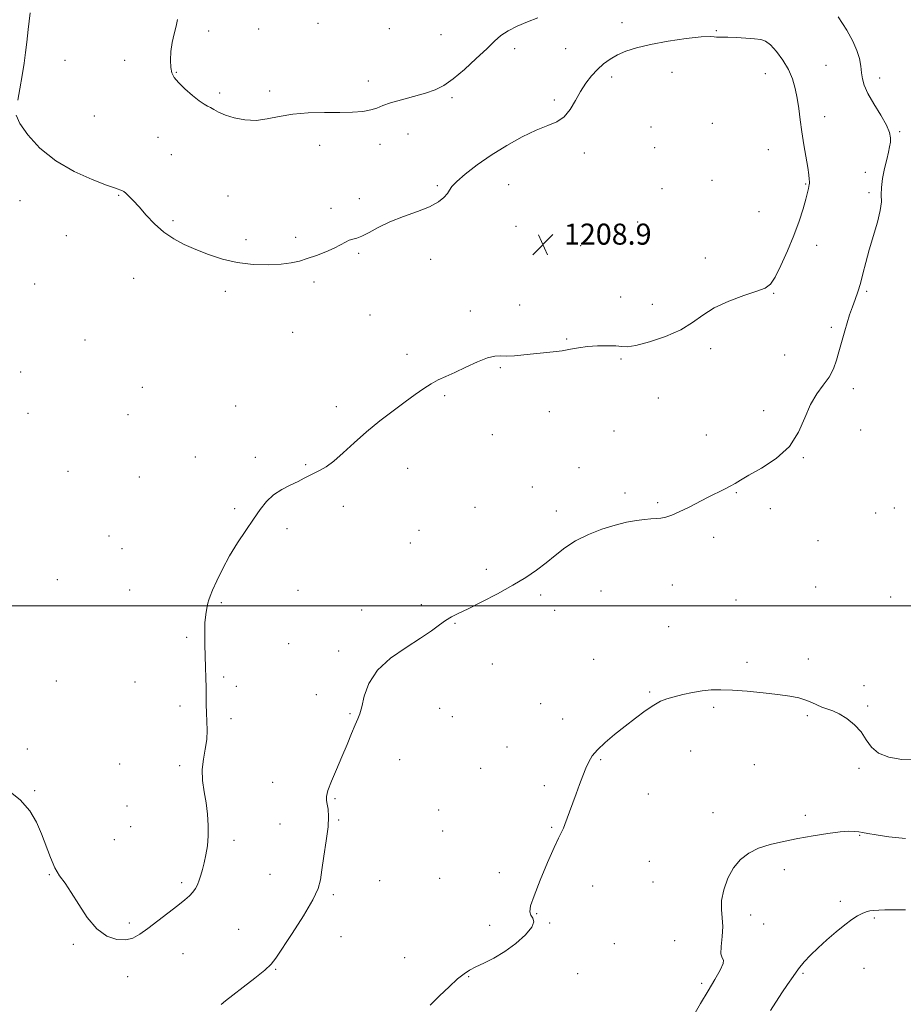
# Model space of a CAD drawing. Extents: x 2094800 to 2097700, y 349800 to 352700.
# Drawn here: x 2095500 to 2095836, y 351348 to 351723 of the extents above; entities that cross this region are included whole.
import ezdxf

# ---------------------------------------------------------------- set-up
doc = ezdxf.new("R2010")
doc.units = 0
doc.header["$MEASUREMENT"] = 0
for name, color, linetype, lineweight in [('32000', 7, 'Continuous', 0), ('DTM SPOT ELEVATION', 2, 'Continuous', 13), ('INDEX CONTOUR', 41, 'Continuous', 13), ('INTERMEDIATE CONTOUR', 44, 'Continuous', 0), ('SPOT ELEVATION', 7, 'Continuous', 0)]:
    doc.layers.add(name, color=color, linetype=linetype, lineweight=lineweight)
doc.styles.add('Style-ITALICS', font='ITALICS.shx')

# ---------------------------------------------------------------- blocks, each defined once
blk = doc.blocks.new('SPOT')
at = {"layer": 'SPOT ELEVATION'}
for p, q in [((-3.91, -3.91), (3.82, 3.81)), ((-1.65, 3.77), (1.72, -3.93))]:
    blk.add_line(p, q, dxfattribs=at)

msp = doc.modelspace()

# ---------------------------------------------------------------- linework, layer by layer
at = {"layer": '32000', "flags": 128}
msp.add_lwpolyline([(2095000, 351500), (2097500, 351500)], dxfattribs=at)
at = {"layer": 'DTM SPOT ELEVATION'}
for p in [(2095591, 351719.46, 1205.5), (2095613.6, 351721.66, 1204.6), (2095640.74, 351719.66, 1204.7), (2095729.3, 351721.91, 1207.3), (2095572.03, 351718.73, 1205.8), (2095660.42, 351717.34, 1204.9), (2095765.17, 351718.88, 1207.9), (2095688.44, 351712.06, 1206.5), (2095707.88, 351711.96, 1206.9), (2095517.31, 351707.56, 1207.6), (2095540.02, 351707.54, 1206.7), (2095806.9, 351705.7, 1207.2), (2095559.73, 351703, 1205.9), (2095725.35, 351701.28, 1208.5), (2095748.35, 351702.98, 1208.9), (2095783.85, 351702.57, 1208.6), (2095827.32, 351700.81, 1205.4), (2095632.85, 351699.69, 1205.2), (2095576.25, 351695.16, 1205.7), (2095595.19, 351695.91, 1205.5), (2095664.68, 351693.44, 1206.3), (2095703.63, 351692.46, 1207.6), (2095528.51, 351686.42, 1206.9), (2095806.41, 351686.13, 1207.5), (2095740.34, 351682.22, 1209.8), (2095763.65, 351683.57, 1209.2), (2095552.79, 351678.32, 1206.8), (2095647.93, 351679.6, 1207.1), (2095835, 351680.47, 1205.8), (2095614.31, 351675.25, 1206.8), (2095637.17, 351675.62, 1206.9), (2095741.76, 351674.34, 1209.9), (2095557.82, 351671.67, 1207.1), (2095714.96, 351672.28, 1208.6), (2095785.03, 351673.55, 1208.7), (2095821.92, 351664.97, 1206.6), (2095659.08, 351659.84, 1207.8), (2095686.21, 351660.21, 1208.9), (2095763.54, 351661.86, 1209.3), (2095799.22, 351660.47, 1208.1), (2095537.81, 351656.27, 1208.1), (2095579.36, 351655.93, 1207.1), (2095744.56, 351658.74, 1209.7), (2095823.31, 351657.2, 1206.3), (2095500.22, 351654.16, 1208.8), (2095629.4, 351654.97, 1207.7), (2095618.6, 351651.27, 1207.8), (2095781.46, 351650.04, 1208.9), (2095558.43, 351646.53, 1207.8), (2095689.04, 351644.44, 1209.1), (2095735.27, 351646.11, 1209.5), (2095517.87, 351640.83, 1208.7), (2095586.23, 351639.4, 1207.7), (2095605.09, 351640.24, 1207.8), (2095713.58, 351637.1, 1208.8), (2095803.38, 351637.15, 1207.5), (2095629.17, 351634.2, 1208.1), (2095656.48, 351631.92, 1208.5), (2095761.04, 351632.4, 1208.7), (2095505.83, 351622.48, 1209.3), (2095543.46, 351624.58, 1208.6), (2095612.14, 351623.2, 1208.2), (2095578.43, 351619.74, 1208.3), (2095787.05, 351618.91, 1207.9), (2095822.37, 351619.71, 1205.8), (2095690.42, 351614.44, 1208.5), (2095728.79, 351617.56, 1208.7), (2095740.89, 351614.79, 1208.9), (2095633.36, 351610.63, 1208.2), (2095671.6, 351612.15, 1208.3), (2095604.05, 351604.05, 1208.3), (2095808.94, 351605.96, 1206.3), (2095524.96, 351601.11, 1209.2), (2095708.29, 351601.5, 1208.1), (2095647.51, 351595.65, 1208.2), (2095763.11, 351597.86, 1207.4), (2095791.25, 351595.5, 1207.1), (2095728.94, 351593.91, 1207.8), (2095500.44, 351589.05, 1209.7), (2095683.01, 351590.58, 1207.9), (2095546.83, 351583.1, 1208.9), (2095817.3, 351582.59, 1205.5), (2095661.79, 351579.95, 1207.9), (2095743.19, 351579.15, 1207.3), (2095503.24, 351573.2, 1209.6), (2095582.28, 351576, 1208.4), (2095620.63, 351575.78, 1208.2), (2095701.69, 351573.93, 1207.5), (2095783.29, 351574.24, 1206.5), (2095541.38, 351572.72, 1209.1), (2095726.25, 351566.54, 1207.1), (2095820.12, 351566.88, 1205.3), (2095680.03, 351565.12, 1207.6), (2095761.39, 351565.02, 1206.7), (2095566.98, 351556.64, 1208.6), (2095589.73, 351556.51, 1208.3), (2095798.29, 351556.38, 1205.9), (2095518.45, 351551.17, 1209.3), (2095608.96, 351553.74, 1208.1), (2095647.81, 351552.3, 1207.7), (2095713.02, 351552.62, 1206.8), (2095545.6, 351549.06, 1208.9), (2095695.21, 351545.24, 1206.9), (2095772.88, 351543.05, 1205.9), (2095730.47, 351543, 1206.4), (2095742.83, 351539.33, 1206.2), (2095581.88, 351537.04, 1208.2), (2095623.28, 351537.87, 1207.6), (2095673.42, 351537.46, 1207.1), (2095704.38, 351536.06, 1206.5), (2095785.8, 351537.03, 1205.7), (2095832.98, 351537.28, 1205.1), (2095825.8, 351535.32, 1205.1), (2095601.83, 351529.42, 1207.7), (2095652.03, 351528.75, 1207.1), (2095534.16, 351526.64, 1208.8), (2095764.23, 351526.06, 1205.6), (2095803.95, 351524.84, 1205.3), (2095539.1, 351521.83, 1209.5), (2095648.78, 351523.96, 1207.1), (2095677.65, 351513.89, 1206.4), (2095514.43, 351509.94, 1208.9), (2095541.91, 351506.05, 1209.2), (2095606.01, 351505.9, 1206.9), (2095721.38, 351505.64, 1205.1), (2095748.47, 351507.94, 1205.2), (2095802.96, 351507.13, 1205.1), (2095698.39, 351504.2, 1205.7), (2095772.67, 351502.24, 1204.9), (2095831.54, 351503.43, 1205.6), (2095576.88, 351501.22, 1207.8), (2095630.29, 351498.45, 1206.7), (2095652.96, 351500.47, 1206.3), (2095703.64, 351498.25, 1205.2), (2095665.71, 351493.39, 1205.9), (2095747.09, 351492.04, 1204.7), (2095563.67, 351488.09, 1208.2), (2095602.41, 351485.58, 1206.8), (2095621.55, 351482.82, 1206.3), (2095718.6, 351479.66, 1204.6), (2095800.26, 351479.82, 1204.5), (2095679.95, 351477.9, 1205.3), (2095776.93, 351478.5, 1204.3), (2095577.77, 351472.93, 1207.8), (2095514.08, 351471.38, 1208.7), (2095544.02, 351470.99, 1208.9), (2095582.57, 351469.34, 1207.8), (2095821.41, 351469.66, 1204.6), (2095613.05, 351466.21, 1206.3), (2095739.84, 351467.17, 1204.1), (2095561.17, 351461.85, 1208.3), (2095659.97, 351461.03, 1205.3), (2095698.39, 351462.75, 1204.6), (2095764.19, 351461.34, 1203.8), (2095822.81, 351461.85, 1204.2), (2095580.58, 351457.08, 1207.7), (2095625.78, 351459, 1206.1), (2095664.73, 351457.85, 1205.2), (2095706.8, 351456.99, 1204.4), (2095799.86, 351458.24, 1203.8), (2095685.58, 351446.29, 1204.7), (2095503, 351445.56, 1208.3), (2095755.5, 351444.83, 1203.5), (2095538.15, 351439.86, 1209.3), (2095561.02, 351439.25, 1208.4), (2095644.67, 351441.5, 1205.4), (2095675.54, 351438.14, 1204.8), (2095721.23, 351441.45, 1203.9), (2095779.66, 351439.56, 1203.2), (2095819.54, 351438.14, 1203.7), (2095596.33, 351432.89, 1206.5), (2095699.71, 351431.62, 1204.3), (2095505.81, 351429.69, 1208.1), (2095739.36, 351428.37, 1203.4), (2095540.97, 351423.89, 1209.3), (2095620.08, 351426.63, 1205.9), (2095659.61, 351422.36, 1204.9), (2095764.01, 351421.35, 1202.6), (2095799.13, 351420.31, 1202.3), (2095542.38, 351415.95, 1209.3), (2095599.16, 351416.94, 1206.6), (2095621.51, 351418.58, 1205.9), (2095702.54, 351415.69, 1204.1), (2095661.04, 351414.39, 1204.9), (2095819.81, 351412.65, 1201.9), (2095536.14, 351411.04, 1209.2), (2095581.64, 351410.79, 1207.6), (2095739.7, 351402.82, 1203.2), (2095511.45, 351397.77, 1207.9), (2095595.35, 351397.79, 1206.8), (2095682.61, 351398.44, 1204.4), (2095791.09, 351399.64, 1201.6), (2095561.78, 351394.67, 1208.3), (2095637.07, 351395.42, 1205.3), (2095659.98, 351396.32, 1204.8), (2095718.11, 351393.46, 1203.5), (2095741.11, 351394.88, 1203.2), (2095619.47, 351390.15, 1205.8), (2095812.44, 351387.62, 1200.4), (2095696.86, 351382.89, 1203.9), (2095778.27, 351382.35, 1201.4), (2095541.8, 351379.31, 1208.3), (2095678.96, 351378.45, 1204.5), (2095701.78, 351379.3, 1203.9), (2095783.25, 351378.91, 1201.6), (2095825.4, 351381.27, 1199.8), (2095583.38, 351376.92, 1206.9), (2095520.48, 351371.21, 1207.8), (2095622.33, 351374.15, 1205.8), (2095726.38, 351371.48, 1203.7), (2095749.36, 351372.64, 1203.2), (2095562.31, 351367.72, 1207.2), (2095646.64, 351366.08, 1204.8), (2095597.51, 351361.64, 1205.9), (2095712.45, 351360.08, 1203.2), (2095798.18, 351360.15, 1199.8), (2095821.41, 351362.03, 1199.1), (2095541.16, 351358.87, 1207.5), (2095670.98, 351358.88, 1203.9), (2095759.59, 351356.37, 1202.3)]:
    msp.add_point(p, dxfattribs=at)
at = {"layer": 'INDEX CONTOUR'}
msp.add_polyline3d([(2095785.834, 351345.988, 1200), (2095790.1311, 351352.698, 1200), (2095792.2861, 351355.963, 1200), (2095794.415, 351359.027, 1200), (2095796.536, 351361.868, 1200), (2095798.699, 351364.504, 1200), (2095801.086, 351367.1019, 1200), (2095803.909, 351369.868, 1200), (2095807.2721, 351372.911, 1200), (2095810.832, 351375.951, 1200), (2095814.1359, 351378.613, 1200), (2095816.832, 351380.607, 1200), (2095818.977, 351381.994, 1200), (2095820.731, 351382.925, 1200), (2095822.252, 351383.536, 1200), (2095823.696, 351383.913, 1200), (2095825.218, 351384.131, 1200), (2095827.007, 351384.255, 1200), (2095829.391, 351384.311, 1200), (2095837.231, 351384.321, 1200)], dxfattribs=at)
at = {"layer": 'INTERMEDIATE CONTOUR'}
for points in [[(2095499.356, 351692.479, 1208), (2095500.183, 351696.786, 1208), (2095501.028, 351701.754, 1208), (2095501.772, 351706.537, 1208), (2095502.338, 351710.584, 1208), (2095502.823, 351714.546, 1208), (2095503.367, 351719.367, 1208), (2095504.128, 351725.629, 1208)], [(2095697.322, 351723.795, 1206), (2095693.3351, 351722.225, 1206), (2095689.387, 351720.522, 1206), (2095685.938, 351718.777, 1206), (2095683.251, 351716.999, 1206), (2095680.793, 351714.876, 1206), (2095677.833, 351712.018, 1206), (2095673.88, 351708.231, 1206), (2095669.407, 351704.128, 1206), (2095665.125, 351700.517, 1206), (2095661.5239, 351697.999, 1206), (2095658.193, 351696.3309, 1206), (2095654.4941, 351695.062, 1206), (2095650.03, 351693.822, 1206), (2095645.3599, 351692.584, 1206), (2095641.28, 351691.4051, 1206), (2095638.334, 351690.339, 1206), (2095636.054, 351689.423, 1206), (2095633.719, 351688.692, 1206), (2095630.71, 351688.171, 1206), (2095626.824, 351687.848, 1206), (2095621.958, 351687.701, 1206), (2095616.141, 351687.672, 1206), (2095609.927, 351687.559, 1206), (2095603.9999, 351687.124, 1206), (2095598.869, 351686.248, 1206), (2095594.347, 351685.29, 1206), (2095590.072, 351684.73, 1206), (2095585.804, 351684.918, 1206), (2095581.782, 351685.692, 1206), (2095578.368, 351686.759, 1206), (2095575.821, 351687.862, 1206), (2095574, 351688.858, 1206), (2095572.662, 351689.638, 1206), (2095571.539, 351690.186, 1206), (2095570.265, 351690.8591, 1206), (2095568.444, 351692.109, 1206), (2095565.861, 351694.215, 1206), (2095562.992, 351696.77, 1206), (2095560.492, 351699.194, 1206), (2095558.862, 351701.095, 1206), (2095557.99, 351702.814, 1206), (2095557.611, 351704.88, 1206), (2095557.513, 351707.671, 1206), (2095557.681, 351710.971, 1206), (2095558.149, 351714.413, 1206), (2095558.896, 351717.673, 1206), (2095559.668, 351720.597, 1206), (2095560.152, 351723.074, 1206)], [(2095576.791, 351348.371, 1206), (2095578.486, 351349.759, 1206), (2095581.2049, 351351.86, 1206), (2095585.206, 351354.918, 1206), (2095589.649, 351358.36, 1206), (2095593.422, 351361.408, 1206), (2095595.795, 351363.621, 1206), (2095597.58, 351365.9239, 1206), (2095603.753, 351375.364, 1206), (2095608.083, 351382.1201, 1206), (2095611.708, 351388.203, 1206), (2095613.717, 351392.472, 1206), (2095614.575, 351395.802, 1206), (2095615.089, 351399.569, 1206), (2095615.875, 351404.73, 1206), (2095616.7801, 351410.56, 1206), (2095617.459, 351415.913, 1206), (2095617.656, 351419.897, 1206), (2095617.481, 351422.635, 1206), (2095617.134, 351424.5, 1206), (2095616.829, 351425.913, 1206), (2095616.8309, 351427.464, 1206), (2095617.418, 351429.792, 1206), (2095618.767, 351433.339, 1206), (2095620.646, 351437.774, 1206), (2095622.72, 351442.572, 1206), (2095624.693, 351447.237, 1206), (2095626.425, 351451.39, 1206), (2095627.816, 351454.678, 1206), (2095628.8159, 351456.966, 1206), (2095629.576, 351458.973, 1206), (2095630.295, 351461.633, 1206), (2095631.25, 351465.6059, 1206), (2095633.014, 351470.464, 1206), (2095636.237, 351475.504, 1206), (2095641.252, 351480.135, 1206), (2095647.134, 351484.2031, 1206), (2095652.642, 351487.666, 1206), (2095656.82, 351490.498, 1206), (2095659.853, 351492.7429, 1206), (2095662.208, 351494.461, 1206), (2095664.386, 351495.782, 1206), (2095667.0091, 351497.109, 1206), (2095670.736, 351498.912, 1206), (2095675.951, 351501.5129, 1206), (2095681.958, 351504.633, 1206), (2095687.79, 351507.841, 1206), (2095692.698, 351510.807, 1206), (2095696.796, 351513.592, 1206), (2095700.416, 351516.356, 1206), (2095703.889, 351519.209, 1206), (2095707.537, 351522.052, 1206), (2095711.6861, 351524.739, 1206), (2095716.521, 351527.135, 1206), (2095721.684, 351529.157, 1206), (2095726.679, 351530.736, 1206), (2095731.092, 351531.832, 1206), (2095734.833, 351532.518, 1206), (2095737.892, 351532.896, 1206), (2095740.304, 351533.0749, 1206), (2095742.292, 351533.191, 1206), (2095744.121, 351533.387, 1206), (2095746.0511, 351533.801, 1206), (2095748.308, 351534.5501, 1206), (2095751.112, 351535.748, 1206), (2095754.577, 351537.439, 1206), (2095762.143, 351541.324, 1206), (2095768.29, 351544.374, 1206), (2095770.542, 351545.541, 1206), (2095772.3449, 351546.591, 1206), (2095774.4141, 351547.849, 1206), (2095777.6159, 351549.691, 1206), (2095782.46, 351552.428, 1206), (2095788.02, 351556.1001, 1206), (2095793.012, 351560.682, 1206), (2095796.495, 351566.035, 1206), (2095798.906, 351571.576, 1206), (2095801.022, 351576.607, 1206), (2095803.4279, 351580.63, 1206), (2095805.938, 351583.938, 1206), (2095808.168, 351587.018, 1206), (2095809.83, 351590.243, 1206), (2095811.01, 351593.512, 1206), (2095811.885, 351596.605, 1206), (2095813.321, 351602.0031, 1206), (2095814.081, 351604.714, 1206), (2095814.969, 351607.681, 1206), (2095815.958, 351610.778, 1206), (2095816.997, 351613.804, 1206), (2095818.04, 351616.64, 1206), (2095819.064, 351619.496, 1206), (2095820.048, 351622.661, 1206), (2095821.002, 351626.373, 1206), (2095822.049, 351630.662, 1206), (2095823.341, 351635.508, 1206), (2095826.5011, 351645.963, 1206), (2095827.619, 351650.401, 1206), (2095828.015, 351653.697, 1206), (2095828.004, 351656.37, 1206), (2095828.052, 351659.171, 1206), (2095828.508, 351662.63, 1206), (2095829.252, 351666.385, 1206), (2095830.049, 351669.849, 1206), (2095830.702, 351672.578, 1206), (2095831.177, 351674.691, 1206), (2095831.48, 351676.446, 1206), (2095831.562, 351678.132, 1206), (2095831.155, 351680.157, 1206), (2095829.937, 351682.959, 1206), (2095827.761, 351686.776, 1206), (2095825.18, 351691.046, 1206), (2095822.9219, 351695.006, 1206), (2095821.535, 351698.097, 1206), (2095820.847, 351700.568, 1206), (2095820.507, 351702.877, 1206), (2095820.188, 351705.403, 1206), (2095819.664, 351708.228, 1206), (2095818.736, 351711.361, 1206), (2095817.207, 351714.863, 1206), (2095814.896, 351719.009, 1206), (2095811.622, 351724.124, 1206)], [(2095495.333, 351430.177, 1208), (2095500.32, 351426.143, 1208), (2095503.974, 351422.001, 1208), (2095506.515, 351417.754, 1208), (2095508.433, 351413.314, 1208), (2095511.817, 351404.215, 1208), (2095513.511, 351400.341, 1208), (2095515.32, 351397.291, 1208), (2095517.359, 351394.446, 1208), (2095519.7511, 351390.977, 1208), (2095522.588, 351386.373, 1208), (2095525.838, 351381.39, 1208), (2095529.438, 351377.1, 1208), (2095533.2781, 351374.345, 1208), (2095537.06, 351373.039, 1208), (2095540.44, 351372.863, 1208), (2095543.2259, 351373.5481, 1208), (2095545.837, 351375.022, 1208), (2095548.843, 351377.26, 1208), (2095560.25, 351386.049, 1208), (2095562.908, 351388.131, 1208), (2095564.733, 351389.681, 1208), (2095566.009, 351391.013, 1208), (2095566.983, 351392.3971, 1208), (2095567.77, 351393.915, 1208), (2095568.446, 351395.604, 1208), (2095569.081, 351397.506, 1208), (2095569.706, 351399.7, 1208), (2095570.344, 351402.269, 1208), (2095570.991, 351405.274, 1208), (2095571.543, 351408.682, 1208), (2095571.872, 351412.436, 1208), (2095571.877, 351416.47, 1208), (2095571.579, 351420.691, 1208), (2095571.029, 351424.999, 1208), (2095570.323, 351429.302, 1208), (2095569.728, 351433.546, 1208), (2095569.557, 351437.684, 1208), (2095569.997, 351441.677, 1208), (2095570.74, 351445.514, 1208), (2095571.353, 351449.188, 1208), (2095571.516, 351452.7, 1208), (2095571.362, 351456.065, 1208), (2095571.138, 351459.299, 1208), (2095571.034, 351462.445, 1208), (2095571.019, 351468.994, 1208), (2095570.9601, 351472.662, 1208), (2095570.851, 351476.6299, 1208), (2095570.714, 351480.866, 1208), (2095570.583, 351485.288, 1208), (2095570.525, 351489.613, 1208), (2095570.617, 351493.507, 1208), (2095570.906, 351496.699, 1208), (2095571.3081, 351499.177, 1208), (2095571.708, 351500.99, 1208), (2095572.0549, 351502.301, 1208), (2095572.561, 351503.711, 1208), (2095573.501, 351505.936, 1208), (2095575.0879, 351509.482, 1208), (2095577.279, 351514.022, 1208), (2095579.969, 351519.026, 1208), (2095583.02, 351524.017, 1208), (2095586.1629, 351528.743, 1208), (2095589.1, 351533.01, 1208), (2095591.642, 351536.666, 1208), (2095594.049, 351539.726, 1208), (2095596.693, 351542.252, 1208), (2095599.808, 351544.308, 1208), (2095603.079, 351545.98, 1208), (2095606.052, 351547.362, 1208), (2095608.407, 351548.5401, 1208), (2095610.342, 351549.582, 1208), (2095612.191, 351550.551, 1208), (2095614.252, 351551.562, 1208), (2095616.699, 351552.945, 1208), (2095619.669, 351555.079, 1208), (2095623.267, 351558.214, 1208), (2095627.447, 351562.074, 1208), (2095632.125, 351566.249, 1208), (2095637.162, 351570.37, 1208), (2095642.195, 351574.223, 1208), (2095646.802, 351577.635, 1208), (2095650.67, 351580.47, 1208), (2095653.91, 351582.753, 1208), (2095656.739, 351584.5489, 1208), (2095659.402, 351585.966, 1208), (2095662.257, 351587.292, 1208), (2095665.693, 351588.8589, 1208), (2095669.904, 351590.854, 1208), (2095674.322, 351592.883, 1208), (2095678.186, 351594.408, 1208), (2095680.981, 351595.055, 1208), (2095683.171, 351595.114, 1208), (2095685.465, 351595.0401, 1208), (2095688.409, 351595.1901, 1208), (2095691.9, 351595.533, 1208), (2095695.673, 351595.9369, 1208), (2095699.481, 351596.305, 1208), (2095703.169, 351596.672, 1208), (2095706.5971, 351597.105, 1208), (2095709.711, 351597.641, 1208), (2095712.774, 351598.197, 1208), (2095716.132, 351598.658, 1208), (2095719.964, 351598.933, 1208), (2095723.795, 351599.007, 1208), (2095726.985, 351598.89, 1208), (2095729.202, 351598.649, 1208), (2095731.338, 351598.597, 1208), (2095734.597, 351599.1039, 1208), (2095739.754, 351600.443, 1208), (2095745.898, 351602.486, 1208), (2095751.693, 351605.006, 1208), (2095756.201, 351607.785, 1208), (2095760.094, 351610.6419, 1208), (2095764.44, 351613.406, 1208), (2095769.929, 351615.916, 1208), (2095775.733, 351618.0519, 1208), (2095780.64, 351619.702, 1208), (2095783.7999, 351620.92, 1208), (2095785.791, 351622.418, 1208), (2095787.552, 351625.074, 1208), (2095789.797, 351629.473, 1208), (2095792.339, 351635.048, 1208), (2095794.768, 351640.937, 1208), (2095796.75, 351646.386, 1208), (2095798.247, 351651.06, 1208), (2095799.294, 351654.729, 1208), (2095799.942, 351657.249, 1208), (2095800.297, 351658.825, 1208), (2095800.5901, 351660.311, 1208), (2095800.648, 351660.762, 1208), (2095800.652, 351661.352, 1208), (2095800.588, 351662.343, 1208), (2095800.3921, 351664.043, 1208), (2095799.985, 351666.7739, 1208), (2095798.535, 351675.414, 1208), (2095797.763, 351680.3169, 1208), (2095797.124, 351684.942, 1208), (2095796.561, 351689.225, 1208), (2095795.975, 351693.202, 1208), (2095795.254, 351696.927, 1208), (2095794.217, 351700.513, 1208), (2095792.67, 351704.091, 1208), (2095790.522, 351707.692, 1208), (2095788.1, 351710.9689, 1208), (2095785.835, 351713.478, 1208), (2095783.991, 351714.919, 1208), (2095782.162, 351715.563, 1208), (2095779.779, 351715.8251, 1208), (2095776.492, 351716.0419, 1208), (2095772.855, 351716.237, 1208), (2095769.646, 351716.357, 1208), (2095767.453, 351716.373, 1208), (2095766.109, 351716.36, 1208), (2095765.256, 351716.416, 1208), (2095764.442, 351716.584, 1208), (2095762.818, 351716.688, 1208), (2095759.44, 351716.492, 1208), (2095753.765, 351715.832, 1208), (2095746.854, 351714.815, 1208), (2095740.17, 351713.613, 1208), (2095734.8611, 351712.364, 1208), (2095730.81, 351711.0519, 1208), (2095727.5849, 351709.6251, 1208), (2095724.805, 351708.03, 1208), (2095722.305, 351706.214, 1208), (2095719.9741, 351704.1211, 1208), (2095717.722, 351701.7011, 1208), (2095715.562, 351698.922, 1208), (2095713.531, 351695.754, 1208), (2095711.62, 351692.26, 1208), (2095709.643, 351688.863, 1208), (2095707.367, 351686.078, 1208), (2095704.57, 351684.216, 1208), (2095701.063, 351682.773, 1208), (2095696.667, 351681.041, 1208), (2095691.32, 351678.48, 1208), (2095685.438, 351675.217, 1208), (2095679.552, 351671.549, 1208), (2095674.167, 351667.787, 1208), (2095669.669, 351664.299, 1208), (2095666.416, 351661.469, 1208), (2095664.586, 351659.538, 1208), (2095663.638, 351658.184, 1208), (2095662.851, 351656.942, 1208), (2095661.574, 351655.445, 1208), (2095659.427, 351653.716, 1208), (2095656.099, 351651.875, 1208), (2095651.465, 351650.012, 1208), (2095646.15, 351648.103, 1208), (2095640.964, 351646.093, 1208), (2095636.572, 351643.992, 1208), (2095633.055, 351642.062, 1208), (2095630.352, 351640.631, 1208), (2095628.361, 351639.9, 1208), (2095626.836, 351639.564, 1208), (2095625.493, 351639.194, 1208), (2095624.05, 351638.453, 1208), (2095622.242, 351637.373, 1208), (2095619.806, 351636.077, 1208), (2095616.606, 351634.69, 1208), (2095613.023, 351633.334, 1208), (2095609.563, 351632.129, 1208), (2095606.538, 351631.173, 1208), (2095603.468, 351630.47, 1208), (2095599.675, 351630.0021, 1208), (2095594.693, 351629.778, 1208), (2095588.909, 351629.932, 1208), (2095582.921, 351630.629, 1208), (2095577.231, 351631.9591, 1208), (2095571.957, 351633.722, 1208), (2095567.123, 351635.645, 1208), (2095562.732, 351637.548, 1208), (2095558.713, 351639.627, 1208), (2095554.977, 351642.168, 1208), (2095551.47, 351645.325, 1208), (2095548.282, 351648.716, 1208), (2095545.539, 351651.824, 1208), (2095543.337, 351654.235, 1208), (2095541.665, 351655.941, 1208), (2095540.482, 351657.038, 1208), (2095539.72, 351657.6371, 1208), (2095539.217, 351657.918, 1208), (2095536.536, 351658.917, 1208), (2095533.206, 351660.1401, 1208), (2095527.662, 351662.228, 1208), (2095520.7951, 351665.262, 1208), (2095513.833, 351669.28, 1208), (2095507.838, 351674.173, 1208), (2095503.2071, 351679.235, 1208), (2095500.17, 351683.61, 1208), (2095498.825, 351686.753, 1208)], [(2095656.367, 351348.066, 1204), (2095659.846, 351351.582, 1204), (2095663.511, 351355.0821, 1204), (2095666.767, 351358.022, 1204), (2095669.224, 351360.027, 1204), (2095671.314, 351361.398, 1204), (2095673.6749, 351362.609, 1204), (2095676.796, 351364.075, 1204), (2095680.569, 351365.989, 1204), (2095684.736, 351368.487, 1204), (2095688.966, 351371.59, 1204), (2095692.636, 351374.848, 1204), (2095695.053, 351377.698, 1204), (2095695.77, 351379.728, 1204), (2095695.344, 351381.141, 1204), (2095694.582, 351382.293, 1204), (2095694.198, 351383.612, 1204), (2095694.534, 351385.815, 1204), (2095695.842, 351389.689, 1204), (2095698.202, 351395.608, 1204), (2095701.021, 351402.289, 1204), (2095703.536, 351408.033, 1204), (2095705.1701, 351411.5781, 1204), (2095706.078, 351413.403, 1204), (2095706.602, 351414.421, 1204), (2095707.0441, 351415.437, 1204), (2095707.566, 351416.813, 1204), (2095709.307, 351421.573, 1204), (2095711.865, 351428.462, 1204), (2095713.192, 351431.982, 1204), (2095714.455, 351435.274, 1204), (2095715.605, 351438.183, 1204), (2095716.669, 351440.634, 1204), (2095717.982, 351442.88, 1204), (2095719.96, 351445.256, 1204), (2095722.885, 351448.012, 1204), (2095726.518, 351451.055, 1204), (2095730.489, 351454.207, 1204), (2095734.453, 351457.28, 1204), (2095738.16, 351460.034, 1204), (2095741.382, 351462.221, 1204), (2095744.012, 351463.684, 1204), (2095746.424, 351464.645, 1204), (2095749.111, 351465.419, 1204), (2095752.421, 351466.244, 1204), (2095756.1141, 351467.048, 1204), (2095759.8, 351467.68, 1204), (2095763.258, 351468.022, 1204), (2095766.916, 351468.078, 1204), (2095771.37, 351467.887, 1204), (2095776.963, 351467.49, 1204), (2095783.033, 351466.948, 1204), (2095788.669, 351466.331, 1204), (2095793.16, 351465.6861, 1204), (2095796.606, 351464.984, 1204), (2095799.305, 351464.177, 1204), (2095801.539, 351463.248, 1204), (2095803.505, 351462.302, 1204), (2095805.383, 351461.472, 1204), (2095809.512, 351460.082, 1204), (2095812.015, 351458.9401, 1204), (2095814.882, 351457.145, 1204), (2095817.793, 351454.782, 1204), (2095820.3359, 351452.019, 1204), (2095822.295, 351449.058, 1204), (2095824.227, 351446.235, 1204), (2095826.88, 351443.919, 1204), (2095830.8139, 351442.392, 1204), (2095835.823, 351441.593, 1204), (2095841.512, 351441.373, 1204)], [(2095752.813, 351337.696, 1202), (2095759.241, 351348.755, 1202), (2095762.062, 351353.53, 1202), (2095764.668, 351357.882, 1202), (2095766.714, 351361.443, 1202), (2095767.854, 351363.899, 1202), (2095767.911, 351365.158, 1202), (2095767.384, 351366.029, 1202), (2095766.938, 351367.544, 1202), (2095767.054, 351370.428, 1202), (2095767.461, 351374.183, 1202), (2095767.706, 351378.002, 1202), (2095767.491, 351381.304, 1202), (2095767.161, 351384.405, 1202), (2095767.218, 351387.845, 1202), (2095768.055, 351391.97, 1202), (2095769.628, 351396.354, 1202), (2095771.784, 351400.375, 1202), (2095774.409, 351403.55, 1202), (2095777.554, 351405.946, 1202), (2095781.309, 351407.7659, 1202), (2095785.733, 351409.201, 1202), (2095790.755, 351410.388, 1202), (2095796.273, 351411.449, 1202), (2095802.092, 351412.466, 1202), (2095807.662, 351413.349, 1202), (2095812.34, 351413.963, 1202), (2095815.665, 351414.218, 1202), (2095817.899, 351414.195, 1202), (2095819.483, 351414.016, 1202), (2095820.904, 351413.77, 1202), (2095822.838, 351413.408, 1202), (2095826.002, 351412.851, 1202), (2095830.903, 351412.093, 1202), (2095837.191, 351411.427, 1202)]]:
    msp.add_polyline3d(points, dxfattribs=at)

# ---------------------------------------------------------------- block references
at = {"layer": 'SPOT ELEVATION'}
msp.add_blockref('SPOT', (2095699.24, 351637.451, 1208.898), dxfattribs=at)

# ---------------------------------------------------------------- texts
at = {"layer": 'SPOT ELEVATION', "style": 'Style-ITALICS'}
msp.add_text('1208.9', height=8, dxfattribs=at).set_placement((2095707.24, 351637.451, 1208.898))

doc.saveas('drawing.dxf')
